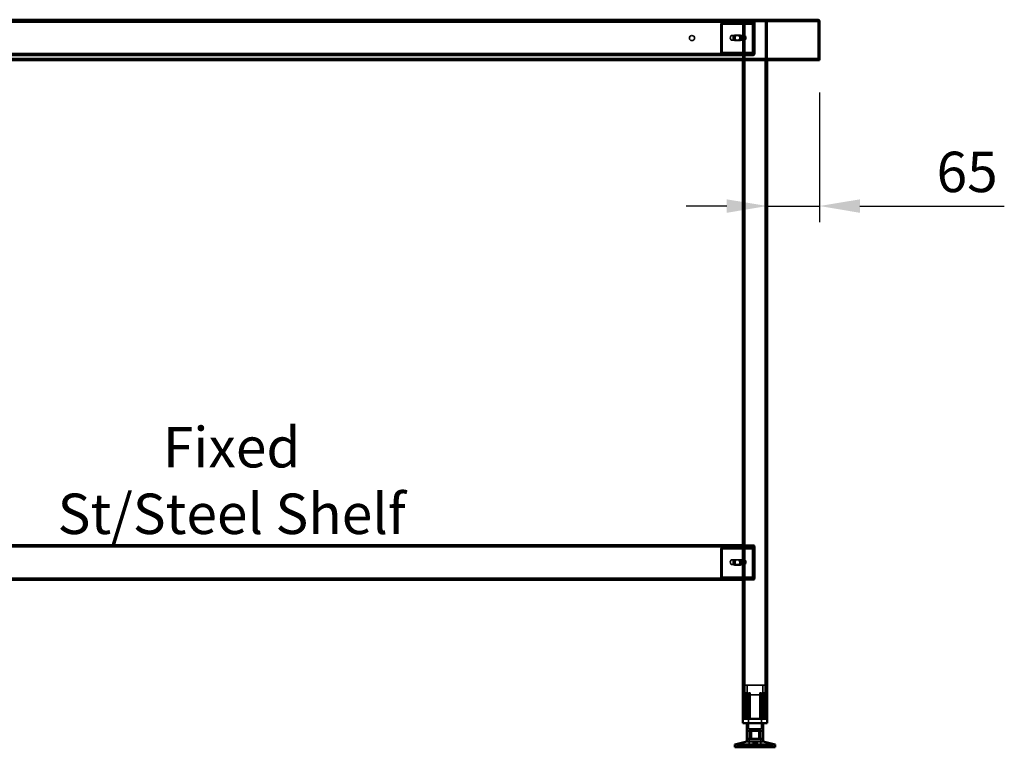
# Model space of a CAD drawing. Units: millimetres. Extents: x 65 to 5840, y 100 to 4100.
# Drawn here: x 1454 to 2673, y 1450 to 2350 of the extents above; entities that cross this region are included whole.
import ezdxf

# ---------------------------------------------------------------- set-up
doc = ezdxf.new("R2010")
doc.units = ezdxf.units.MM
doc.header["$LTSCALE"] = 20
for name, color, linetype, lineweight in [('Dimension (ISO)', 7, 'Continuous', 25), ('Hidden (ISO)', 7, 'Continuous', 35), ('Hidden Narrow (ISO)', 7, 'Continuous', 25), ('Symbol (ISO)', 7, 'Continuous', 25), ('Visible (ISO)', 7, 'Continuous', 50), ('Visible Narrow (ISO)', 7, 'Continuous', 35)]:
    doc.layers.add(name, color=color, linetype=linetype, lineweight=lineweight)
doc.styles.add('Note Text (ISO)', font='tahoma.ttf')
doc.dimstyles.new('Default (ISO)', dxfattribs={"dimscale": 20, "dimtxt": 2.5, "dimasz": 2.5, "dimexe": 1, "dimexo": 2, "dimgap": 0.762, "dimtad": 1, "dimtoh": 1, "dimdec": 1, "dimrnd": 1e-08, "dimzin": 0, "dimdsep": 46, "dimtxsty": 'Note Text (ISO)', "dimcen": 0.09, "dimdle": 10, "dimclrd": 256, "dimclre": 256, "dimclrt": 256, "dimadec": 1, "dimazin": 0, "dimtfac": 1.40208, "dimtmove": 0, "dimatfit": 3, "dimfxl": 1, "dimtolj": 1, "dimtzin": 0, "dimlwd": -1, "dimlwe": -1, "dimarcsym": 0})

# ---------------------------------------------------------------- blocks, each defined once
blk = doc.blocks.new('*D11')
at = {"layer": 'Defpoints', "color": 0, "transparency": 16777216}
for p in [(2444.6, 2300.4), (2379.6, 2119.9), (2444.6, 2119.9)]:
    blk.add_point(p, dxfattribs=at)
at = {"layer": 'Dimension (ISO)', "transparency": 16777216}
for p, q in [((2444.6, 2260.4), (2444.6, 2099.9)), ((2329.6, 2119.9), (2279.6, 2119.9)), ((2379.6, 2119.9), (2444.6, 2119.9)), ((2494.6, 2119.9), (2673.3, 2119.9))]:
    blk.add_line(p, q, dxfattribs=at)
for points in [[(2329.6, 2128.2), (2329.6, 2111.5), (2379.6, 2119.9)], [(2494.6, 2128.2), (2494.6, 2111.5), (2444.6, 2119.9)]]:
    blk.add_solid(points, dxfattribs=at)
at = {"layer": 'Dimension (ISO)', "transparency": 16777216, "insert": (2589.4, 2187.1), "char_height": 50, "attachment_point": 1, "style": 'Note Text (ISO)'}
blk.add_mtext('\\A1;65', dxfattribs=at)

msp = doc.modelspace()

# ---------------------------------------------------------------- linework, layer by layer
at = {"layer": 'Hidden (ISO)'}
for p, q in [((2442.26, 2349.17), (946.94, 2349.17)), ((2349.6, 2347.97), (1039.6, 2347.97)), ((2322.35, 2344.48), (2322.35, 2310.37)), ((2322.78, 2310.37), (2322.78, 2344.48)), ((2324.04, 2345.27), (2323.17, 2346.84)), ((2324.46, 2345.27), (2323.59, 2346.84)), ((2323.77, 2344.48), (2323.77, 2310.37)), ((2324.19, 2310.37), (2324.19, 2344.48)), ((2325.13, 2345.88), (2325.13, 2347.48)), ((2325.13, 2347.48), (2325.56, 2347.48)), ((2325.13, 2345.48), (2325.13, 2345.88)), ((2325.56, 2345.48), (2325.13, 2345.48)), ((2325.56, 2347.48), (2349.6, 2347.48)), ((2325.56, 2347.48), (2325.56, 2345.88)), ((2325.56, 2345.88), (2325.56, 2345.48)), ((2325.56, 2345.48), (2349.6, 2345.48)), ((2339.37, 2347.48), (2339.37, 2345.48)), ((2344.82, 2347.48), (2344.82, 2345.48)), ((2349.6, 2347.97), (2349.6, 2349.17)), ((2349.6, 2347.97), (2352, 2347.97)), ((2349.6, 2347.97), (2349.6, 2300.37)), ((2349.6, 2347.48), (2363.47, 2347.48)), ((2349.6, 2345.48), (2363.47, 2345.48)), ((2349.61, 2349.17), (2349.61, 2347.97)), ((2350.8, 2347.97), (2350.8, 1485.37)), ((2377.2, 2347.97), (2352, 2347.97)), ((2354.37, 2347.48), (2354.37, 2345.48)), ((2359.82, 2347.48), (2359.82, 2345.48)), ((2361.58, 2310.37), (2361.58, 2344.48)), ((2362, 2344.48), (2362, 2310.37)), ((2362.39, 2347.97), (2362.39, 2349.17)), ((2363.26, 2345.27), (2362.39, 2346.84)), ((2363.69, 2345.27), (2362.82, 2346.84)), ((2362.99, 2310.37), (2362.99, 2344.48)), ((2363.04, 2347.48), (2363.04, 2345.88)), ((2363.04, 2345.88), (2363.04, 2345.48)), ((2363.4, 2349.17), (2363.4, 2347.97)), ((2363.4, 2308.37), (2363.4, 2346.97)), ((2363.42, 2344.48), (2363.42, 2310.37)), ((2363.47, 2347.48), (2363.47, 2345.48)), ((2364.6, 2308.37), (2364.6, 2346.97)), ((2377.2, 2347.97), (2379.6, 2347.97)), ((2378.4, 2347.97), (2378.4, 1485.37)), ((2379.6, 2347.97), (2379.6, 2300.37)), ((2442.26, 2350.37), (2442.26, 2349.17)), ((2442.26, 2349.17), (2442.4, 2349.17)), ((2350.3, 2330.97), (2336.16, 2330.97)), ((2339.65, 2331.14), (2341.07, 2331.14)), ((2341.07, 2331.14), (2344.99, 2331.14)), ((2344.99, 2331.14), (2346.12, 2331.14)), ((2350.8, 2325.08), (2350.8, 2330.86)), ((2351.36, 2330.97), (2351.15, 2330.97)), ((2351.92, 2330.86), (2351.92, 2325.08)), ((2353.13, 2326.3), (2353.13, 2329.64)), ((2350.3, 2324.97), (2336.16, 2324.97)), ((2339.65, 2324.8), (2341.07, 2324.8)), ((2344.99, 2324.8), (2341.07, 2324.8)), ((2344.99, 2324.8), (2346.12, 2324.8)), ((2351.36, 2324.97), (2351.15, 2324.97)), ((2349.6, 2306.17), (1039.6, 2306.17)), ((1064.07, 2307.37), (2325.56, 2307.37)), ((2324.04, 2309.58), (2323.17, 2308.01)), ((2324.46, 2309.58), (2323.59, 2308.01)), ((2325.13, 2308.97), (2325.13, 2309.37)), ((2325.13, 2309.37), (2325.56, 2309.37)), ((2325.13, 2307.37), (2325.13, 2308.97)), ((2325.56, 2309.37), (2325.56, 2308.97)), ((2349.6, 2309.37), (2325.56, 2309.37)), ((2325.56, 2308.97), (2325.56, 2307.37)), ((2349.6, 2307.37), (2325.56, 2307.37)), ((2339.35, 2307.37), (2339.35, 2306.17)), ((2339.37, 2307.37), (2339.37, 2309.37)), ((2344.82, 2307.37), (2344.82, 2309.37)), ((2344.85, 2307.37), (2344.85, 2306.17)), ((2346.1, 2306.17), (2346.1, 2307.37)), ((2363.47, 2309.37), (2349.6, 2309.37)), ((2363.47, 2307.37), (2349.6, 2307.37)), ((2352.1, 2307.37), (2352.1, 2306.17)), ((2352.1, 2306.17), (2355.6, 2306.17)), ((2354.35, 2307.37), (2354.35, 2306.17)), ((2354.37, 2307.37), (2354.37, 2309.37)), ((2355.6, 2306.17), (2355.6, 2307.37)), ((2355.6, 2307.37), (2362.4, 2307.37)), ((2355.6, 2306.17), (2362.4, 2306.17)), ((2359.82, 2307.37), (2359.82, 2309.37)), ((2359.85, 2307.37), (2359.85, 2306.17)), ((2363.26, 2309.58), (2362.39, 2308.01)), ((2363.69, 2309.58), (2362.82, 2308.01)), ((2363.04, 2309.37), (2363.04, 2308.97)), ((2363.04, 2308.97), (2363.04, 2307.37)), ((2363.47, 2307.37), (2363.47, 2309.37)), ((945.94, 2301.57), (2443.26, 2301.57)), ((2349.6, 1699.37), (1039.6, 1699.37)), ((2322.35, 1695.48), (2322.35, 1661.37)), ((2322.78, 1661.37), (2322.78, 1695.48)), ((2324.04, 1696.27), (2323.17, 1697.84)), ((2324.46, 1696.27), (2323.59, 1697.84)), ((2323.77, 1695.48), (2323.77, 1661.37)), ((2324.19, 1661.37), (2324.19, 1695.48)), ((2325.13, 1696.88), (2325.13, 1698.48)), ((2325.13, 1698.48), (2325.56, 1698.48)), ((2325.13, 1696.48), (2325.13, 1696.88)), ((2325.56, 1696.48), (2325.13, 1696.48)), ((2325.56, 1698.48), (2349.6, 1698.48)), ((2325.56, 1698.48), (2325.56, 1696.88)), ((2325.56, 1696.88), (2325.56, 1696.48)), ((2325.56, 1696.48), (2349.6, 1696.48)), ((2339.37, 1698.48), (2339.37, 1696.48)), ((2344.82, 1698.48), (2344.82, 1696.48)), ((2349.6, 1700.37), (2362.6, 1700.37)), ((2362.6, 1699.37), (2349.6, 1699.37)), ((2349.6, 1698.48), (2363.47, 1698.48)), ((2349.6, 1696.48), (2363.47, 1696.48)), ((2354.37, 1698.48), (2354.37, 1696.48)), ((2359.82, 1698.48), (2359.82, 1696.48)), ((2361.58, 1661.37), (2361.58, 1695.48)), ((2362, 1695.48), (2362, 1661.37)), ((2363.26, 1696.27), (2362.39, 1697.84)), ((2363.69, 1696.27), (2362.82, 1697.84)), ((2362.99, 1661.37), (2362.99, 1695.48)), ((2363.04, 1698.48), (2363.04, 1696.88)), ((2363.04, 1696.88), (2363.04, 1696.48)), ((2363.42, 1695.48), (2363.42, 1661.37)), ((2363.47, 1698.48), (2363.47, 1696.48)), ((2363.6, 1659.37), (2363.6, 1698.37)), ((2364.6, 1659.37), (2364.6, 1698.37)), ((2350.3, 1682.37), (2336.16, 1682.37)), ((2350.8, 1676.48), (2350.8, 1682.26)), ((2351.36, 1682.37), (2351.15, 1682.37)), ((2351.92, 1682.26), (2351.92, 1676.48)), ((2350.3, 1676.37), (2336.16, 1676.37)), ((2339.65, 1682.14), (2341.07, 1682.14)), ((2339.65, 1675.8), (2341.07, 1675.8)), ((2341.07, 1682.14), (2344.99, 1682.14)), ((2344.99, 1675.8), (2341.07, 1675.8)), ((2344.99, 1682.14), (2346.12, 1682.14)), ((2344.99, 1675.8), (2346.12, 1675.8)), ((2351.36, 1676.37), (2351.15, 1676.37)), ((2353.13, 1677.7), (2353.13, 1681.04)), ((1064.07, 1658.37), (2325.56, 1658.37)), ((2324.04, 1660.58), (2323.17, 1659.01)), ((2324.46, 1660.58), (2323.59, 1659.01)), ((2325.13, 1659.97), (2325.13, 1660.37)), ((2325.13, 1660.37), (2325.56, 1660.37)), ((2325.13, 1658.37), (2325.13, 1659.97)), ((2325.56, 1660.37), (2325.56, 1659.97)), ((2349.6, 1660.37), (2325.56, 1660.37)), ((2325.56, 1659.97), (2325.56, 1658.37)), ((2349.6, 1658.37), (2325.56, 1658.37)), ((2339.35, 1658.37), (2339.35, 1657.37)), ((2339.37, 1658.37), (2339.37, 1660.37)), ((2344.82, 1658.37), (2344.82, 1660.37)), ((2344.85, 1658.37), (2344.85, 1657.37)), ((2346.1, 1657.37), (2346.1, 1658.37)), ((2363.47, 1660.37), (2349.6, 1660.37)), ((2363.47, 1658.37), (2349.6, 1658.37)), ((2352.1, 1658.37), (2352.1, 1657.37)), ((2354.35, 1658.37), (2354.35, 1657.37)), ((2354.37, 1658.37), (2354.37, 1660.37)), ((2355.6, 1657.37), (2355.6, 1658.37)), ((2355.6, 1658.37), (2362.6, 1658.37)), ((2359.82, 1658.37), (2359.82, 1660.37)), ((2359.85, 1658.37), (2359.85, 1657.37)), ((2363.26, 1660.58), (2362.39, 1659.01)), ((2363.69, 1660.58), (2362.82, 1659.01)), ((2363.04, 1660.37), (2363.04, 1659.97)), ((2363.04, 1659.97), (2363.04, 1658.37)), ((2363.47, 1658.37), (2363.47, 1660.37)), ((2352.1, 1657.37), (2355.6, 1657.37)), ((2355.6, 1657.37), (2362.6, 1657.37)), ((2377.1, 1527.17), (2352.1, 1527.17)), ((2352.1, 1485.37), (2352.1, 1527.17)), ((2354.85, 1515.32), (2354.85, 1527.17)), ((2374.35, 1515.32), (2374.35, 1527.17)), ((2377.1, 1485.37), (2377.1, 1527.17)), ((2350.57, 1514.91), (2350.57, 1515.26)), ((2350.57, 1485.37), (2350.57, 1514.91)), ((2353.66, 1485.37), (2353.66, 1517.87)), ((2354.94, 1517.87), (2353.66, 1517.87)), ((2354.85, 1515.32), (2374.35, 1515.32)), ((2354.94, 1517.87), (2354.94, 1485.37)), ((2356.5, 1515.32), (2356.5, 1473.07)), ((2358.55, 1517.87), (2356.66, 1517.87)), ((2356.66, 1485.37), (2356.66, 1515.08)), ((2358.55, 1485.37), (2358.55, 1515.84)), ((2372.54, 1517.87), (2370.65, 1517.87)), ((2370.65, 1485.37), (2370.65, 1515.84)), ((2372.54, 1485.37), (2372.54, 1515.08)), ((2372.7, 1515.32), (2372.7, 1473.07)), ((2374.25, 1485.37), (2374.25, 1517.87)), ((2375.54, 1517.87), (2374.25, 1517.87)), ((2375.54, 1517.87), (2375.54, 1485.37)), ((2378.62, 1515.26), (2378.62, 1514.91)), ((2378.62, 1485.37), (2378.62, 1514.91)), ((2356.5, 1473.07), (2372.7, 1473.07)), ((2357.22, 1471.97), (2371.97, 1471.97)), ((2357.22, 1471.97), (2357.22, 1450.37)), ((2359.3, 1460.67), (2359.3, 1470.67)), ((2369.3, 1460.67), (2369.3, 1470.67)), ((2371.97, 1471.97), (2371.97, 1450.37)), ((2342.6, 1450.37), (2342.6, 1452.27)), ((2342.6, 1452.27), (2342.67, 1452.27)), ((2342.67, 1450.37), (2342.67, 1452.27)), ((2353.44, 1452.27), (2342.67, 1452.27)), ((2352.15, 1450.37), (2352.15, 1452.27)), ((2353.44, 1450.37), (2353.44, 1452.27)), ((2353.44, 1452.27), (2355.12, 1452.27)), ((2353.76, 1450.37), (2353.76, 1452.27)), ((2355.12, 1450.37), (2355.12, 1452.27)), ((2375.44, 1452.27), (2355.12, 1452.27)), ((2355.35, 1450.37), (2355.35, 1452.27)), ((2355.41, 1450.37), (2355.41, 1452.27)), ((2358.91, 1450.37), (2358.91, 1452.27)), ((2359.43, 1450.37), (2359.43, 1452.27)), ((2360.52, 1450.37), (2360.52, 1452.27)), ((2361.1, 1450.37), (2361.1, 1452.27)), ((2362.2, 1452.27), (2362.2, 1455.72)), ((2363.4, 1452.27), (2363.4, 1455.75)), ((2365.8, 1452.27), (2365.8, 1455.75)), ((2367, 1452.27), (2367, 1455.72)), ((2368.09, 1450.37), (2368.09, 1452.27)), ((2368.68, 1450.37), (2368.68, 1452.27)), ((2369.77, 1450.37), (2369.77, 1452.27)), ((2370.29, 1450.37), (2370.29, 1452.27)), ((2373.79, 1450.37), (2373.79, 1452.27)), ((2373.85, 1450.37), (2373.85, 1452.27)), ((2374.08, 1450.37), (2374.08, 1452.27)), ((2375.44, 1450.37), (2375.44, 1452.27)), ((2375.44, 1452.27), (2377.05, 1452.27)), ((2375.76, 1450.37), (2375.76, 1452.27)), ((2377.05, 1450.37), (2377.05, 1452.27)), ((2386.6, 1452.27), (2377.05, 1452.27)), ((2386.53, 1450.37), (2386.53, 1452.27)), ((2386.6, 1450.37), (2386.6, 1452.27))]:
    msp.add_line(p, q, dxfattribs=at)
msp.add_circle((2286.6, 2327.67), 3.2, dxfattribs=at)
for centre, radius, start, end in [((2362.4, 2346.97), 2.2, 0, 90), ((2362.4, 2346.97), 1, 0, 90), ((2362.4, 2308.37), 2.2, 270, 0), ((2362.4, 2308.37), 1, 270, 0), ((2362.6, 1698.37), 2, 0, 90), ((2362.6, 1698.37), 1, 0, 90), ((2362.6, 1659.37), 2, 270, 0), ((2362.6, 1659.37), 1, 270, 0)]:
    msp.add_arc(centre, radius, start, end, dxfattribs=at)
for centre, major_axis, start_param, end_param in [((2324.47, 2344.48), (0, -3), 3.805822, 4.712389), ((2324.9, 2344.48), (0, 3), 0.6642293, 1.5707963), ((2324.47, 2344.48), (0, 1), 0.6642293, 1.5707963), ((2324.9, 2344.48), (0, -1), 3.805822, 4.712389), ((2363.7, 2344.48), (0, 3), 0.6642293, 1.5707963), ((2364.13, 2344.48), (0, -3), 3.805822, 4.712389), ((2363.7, 2344.48), (0, -1), 3.805822, 4.712389), ((2364.13, 2344.48), (0, 1), 0.6642293, 1.5707963), ((2339.65, 2327.97), (0, 3.17), 0, 3.1415927), ((2340.78, 2327.97), (0, -3.17), 3.1415927, 6.2831853), ((2341.07, 2327.97), (0, -3.17), 3.1415927, 6.2831853), ((2342.2, 2327.97), (0, 3.17), 0, 3.1415927), ((2343.57, 2327.97), (0, -3.17), 0, 3.1415927), ((2344.71, 2327.97), (0, 3.17), 3.1415927, 6.2831853), ((2344.99, 2327.97), (0, 3.17), 3.1415927, 6.2831853), ((2346.12, 2327.97), (0, -3.17), 0, 3.1415927), ((2351.36, 2327.97), (0, -3), 4.1231626, 5.3016153), ((2351.36, 2327.97), (0, 3), 6.015422, 6.5509486), ((2349.6, 2327.97), (4.24, 0), 0.5892264, 0.9695321), ((2351.36, 2327.97), (0, 3), 4.1231626, 5.3016153), ((2351.36, 2327.97), (0, -3), 6.015422, 6.5509486), ((2349.6, 2327.97), (4.24, 0), 5.3136532, 5.6939589), ((2324.47, 2310.37), (0, -3), 4.712389, 5.618956), ((2324.9, 2310.37), (0, 3), 1.5707963, 2.4773633), ((2324.47, 2310.37), (0, 1), 1.5707963, 2.4773633), ((2324.9, 2310.37), (0, -1), 4.712389, 5.618956), ((2363.7, 2310.37), (0, 3), 1.5707963, 2.4773633), ((2364.13, 2310.37), (0, -3), 4.712389, 5.618956), ((2363.7, 2310.37), (0, -1), 4.712389, 5.618956), ((2364.13, 2310.37), (0, 1), 1.5707963, 2.4773633), ((2324.47, 1695.48), (0, -3), 3.805822, 4.712389), ((2324.9, 1695.48), (0, 3), 0.6642293, 1.5707963), ((2324.47, 1695.48), (0, 1), 0.6642293, 1.5707963), ((2324.9, 1695.48), (0, -1), 3.805822, 4.712389), ((2363.7, 1695.48), (0, 3), 0.6642293, 1.5707963), ((2364.13, 1695.48), (0, -3), 3.805822, 4.712389), ((2363.7, 1695.48), (0, -1), 3.805822, 4.712389), ((2364.13, 1695.48), (0, 1), 0.6642293, 1.5707963), ((2351.36, 1679.37), (0, 3), 6.015422, 6.5509486), ((2339.65, 1678.97), (0, 3.17), 0, 3.1415927), ((2340.78, 1678.97), (0, -3.17), 3.1415927, 6.2831853), ((2341.07, 1678.97), (0, -3.17), 3.1415927, 6.2831853), ((2342.2, 1678.97), (0, 3.17), 0, 3.1415927), ((2343.57, 1678.97), (0, -3.17), 0, 3.1415927), ((2344.71, 1678.97), (0, 3.17), 3.1415927, 6.2831853), ((2344.99, 1678.97), (0, 3.17), 3.1415927, 6.2831853), ((2346.12, 1678.97), (0, -3.17), 0, 3.1415927), ((2351.36, 1679.37), (0, -3), 4.1231626, 5.3016153), ((2351.36, 1679.37), (0, -3), 6.015422, 6.5509486), ((2349.6, 1679.37), (4.24, 0), 0.5892264, 0.9695321), ((2349.6, 1679.37), (4.24, 0), 5.3136532, 5.6939589), ((2351.36, 1679.37), (0, 3), 4.1231626, 5.3016153), ((2324.47, 1661.37), (0, -3), 4.712389, 5.618956), ((2324.9, 1661.37), (0, 3), 1.5707963, 2.4773633), ((2324.47, 1661.37), (0, 1), 1.5707963, 2.4773633), ((2324.9, 1661.37), (0, -1), 4.712389, 5.618956), ((2363.7, 1661.37), (0, 3), 1.5707963, 2.4773633), ((2364.13, 1661.37), (0, -3), 4.712389, 5.618956), ((2363.7, 1661.37), (0, -1), 4.712389, 5.618956), ((2364.13, 1661.37), (0, 1), 1.5707963, 2.4773633)]:
    msp.add_ellipse(centre, major_axis=major_axis, ratio=0.7071068, start_param=start_param, end_param=end_param, dxfattribs=at)
for centre in [(2336.16, 2327.97), (2336.16, 1679.37)]:
    msp.add_ellipse(centre, major_axis=(0, -3), ratio=0.7071068, dxfattribs=at)
for points, knots in [([(2325.13, 2347.48), (2324.79, 2347.48), (2324.44, 2347.43), (2323.78, 2347.21), (2323.46, 2347.05), (2323.17, 2346.84)], [0, 0, 0, 0, 0.11020177, 0.11020177, 0.22040354, 0.22040354, 0.22040354, 0.22040354]), ([(2323.59, 2346.84), (2323.89, 2347.05), (2324.2, 2347.21), (2324.87, 2347.43), (2325.21, 2347.48), (2325.56, 2347.48)], [0, 0, 0, 0, 0.11020177, 0.11020177, 0.22040354, 0.22040354, 0.22040354, 0.22040354]), ([(2324.04, 2345.27), (2324.21, 2345.34), (2324.39, 2345.39), (2324.76, 2345.46), (2324.94, 2345.48), (2325.13, 2345.48)], [0, 0, 0, 0, 0.05727038, 0.05727038, 0.11454076, 0.11454076, 0.11454076, 0.11454076]), ([(2325.56, 2345.48), (2325.37, 2345.48), (2325.18, 2345.46), (2324.81, 2345.39), (2324.64, 2345.34), (2324.46, 2345.27)], [0, 0, 0, 0, 0.05727038, 0.05727038, 0.11454076, 0.11454076, 0.11454076, 0.11454076]), ([(2362.39, 2346.84), (2362.47, 2347.05), (2362.57, 2347.21), (2362.79, 2347.43), (2362.92, 2347.48), (2363.04, 2347.48)], [0, 0, 0, 0, 0.11020177, 0.11020177, 0.22040354, 0.22040354, 0.22040354, 0.22040354]), ([(2363.47, 2347.48), (2363.34, 2347.48), (2363.22, 2347.43), (2362.99, 2347.21), (2362.89, 2347.05), (2362.82, 2346.84)], [0, 0, 0, 0, 0.11020177, 0.11020177, 0.22040354, 0.22040354, 0.22040354, 0.22040354]), ([(2363.04, 2345.88), (2363.04, 2345.88), (2363.04, 2345.86), (2363.06, 2345.76), (2363.08, 2345.69), (2363.13, 2345.53), (2363.17, 2345.44), (2363.22, 2345.35)], [0, 0, 0, 0, 0.04626488, 0.04626488, 0.09058827, 0.09058827, 0.1309708, 0.1309708, 0.1309708, 0.1309708]), ([(2363.04, 2345.48), (2363.07, 2345.48), (2363.11, 2345.46), (2363.18, 2345.39), (2363.22, 2345.34), (2363.26, 2345.27)], [0, 0, 0, 0, 0.05727038, 0.05727038, 0.11454076, 0.11454076, 0.11454076, 0.11454076]), ([(2363.47, 2345.88), (2363.47, 2345.88), (2363.47, 2345.86), (2363.48, 2345.76), (2363.5, 2345.69), (2363.56, 2345.53), (2363.59, 2345.44), (2363.64, 2345.35)], [0, 0, 0, 0, 0.04626488, 0.04626488, 0.09058827, 0.09058827, 0.1309708, 0.1309708, 0.1309708, 0.1309708]), ([(2363.69, 2345.27), (2363.64, 2345.34), (2363.6, 2345.39), (2363.53, 2345.46), (2363.5, 2345.48), (2363.47, 2345.48)], [0, 0, 0, 0, 0.05727038, 0.05727038, 0.11454076, 0.11454076, 0.11454076, 0.11454076]), ([(2442.4, 2349.16), (2442.73, 2349.11), (2443.06, 2348.88), (2443.19, 2348.52), (2443.23, 2348.41), (2443.26, 2348.29), (2443.26, 2348.17)], [0.09751562, 0.09751562, 0.09751562, 0.09751562, 0.78839164, 0.78839164, 0.78839164, 1, 1, 1, 1]), ([(2352, 2330.44), (2351.71, 2330.58), (2351.4, 2330.72), (2350.81, 2330.91), (2350.53, 2330.97), (2350.08, 2330.97), (2349.89, 2330.91), (2349.65, 2330.72), (2349.6, 2330.58), (2349.6, 2330.44)], [0.97210624, 0.97210624, 0.97210624, 0.97210624, 1.06747996, 1.06747996, 1.16285368, 1.16285368, 1.2582274, 1.2582274, 1.35360111, 1.35360111, 1.35360111, 1.35360111]), ([(2350.8, 2330.86), (2350.81, 2330.89), (2350.84, 2330.91), (2350.95, 2330.96), (2351.04, 2330.97), (2351.26, 2330.97), (2351.39, 2330.96), (2351.67, 2330.91), (2351.8, 2330.89), (2351.92, 2330.86)], [0.09917158, 0.09917158, 0.09917158, 0.09917158, 0.13731444, 0.13731444, 0.18305504, 0.18305504, 0.22879564, 0.22879564, 0.2669385, 0.2669385, 0.2669385, 0.2669385]), ([(2349.6, 2325.49), (2349.6, 2325.36), (2349.65, 2325.22), (2349.89, 2325.02), (2350.08, 2324.97), (2350.53, 2324.97), (2350.81, 2325.02), (2351.4, 2325.22), (2351.71, 2325.36), (2352, 2325.49)], [0.19687045, 0.19687045, 0.19687045, 0.19687045, 0.29224417, 0.29224417, 0.38761789, 0.38761789, 0.48299161, 0.48299161, 0.57836533, 0.57836533, 0.57836533, 0.57836533]), ([(2351.92, 2325.08), (2351.8, 2325.05), (2351.67, 2325.02), (2351.39, 2324.98), (2351.26, 2324.97), (2351.04, 2324.97), (2350.95, 2324.98), (2350.84, 2325.02), (2350.81, 2325.05), (2350.8, 2325.08)], [0.46528166, 0.46528166, 0.46528166, 0.46528166, 0.50342452, 0.50342452, 0.54916512, 0.54916512, 0.59490572, 0.59490572, 0.63304858, 0.63304858, 0.63304858, 0.63304858]), ([(2323.17, 2308.01), (2323.46, 2307.8), (2323.78, 2307.64), (2324.44, 2307.42), (2324.79, 2307.37), (2325.13, 2307.37)], [0, 0, 0, 0, 0.11020177, 0.11020177, 0.22040354, 0.22040354, 0.22040354, 0.22040354]), ([(2325.56, 2307.37), (2325.21, 2307.37), (2324.87, 2307.42), (2324.2, 2307.64), (2323.89, 2307.8), (2323.59, 2308.01)], [0, 0, 0, 0, 0.11020177, 0.11020177, 0.22040354, 0.22040354, 0.22040354, 0.22040354]), ([(2325.13, 2309.37), (2324.94, 2309.37), (2324.76, 2309.39), (2324.39, 2309.46), (2324.21, 2309.51), (2324.04, 2309.58)], [0, 0, 0, 0, 0.05727038, 0.05727038, 0.11454076, 0.11454076, 0.11454076, 0.11454076]), ([(2324.46, 2309.58), (2324.64, 2309.51), (2324.81, 2309.46), (2325.18, 2309.39), (2325.37, 2309.37), (2325.56, 2309.37)], [0, 0, 0, 0, 0.05727038, 0.05727038, 0.11454076, 0.11454076, 0.11454076, 0.11454076]), ([(2363.04, 2307.37), (2362.92, 2307.37), (2362.79, 2307.42), (2362.57, 2307.64), (2362.47, 2307.8), (2362.39, 2308.01)], [0, 0, 0, 0, 0.11020177, 0.11020177, 0.22040354, 0.22040354, 0.22040354, 0.22040354]), ([(2362.82, 2308.01), (2362.89, 2307.8), (2362.99, 2307.64), (2363.22, 2307.42), (2363.34, 2307.37), (2363.47, 2307.37)], [0, 0, 0, 0, 0.11020177, 0.11020177, 0.22040354, 0.22040354, 0.22040354, 0.22040354]), ([(2363.26, 2309.58), (2363.22, 2309.51), (2363.18, 2309.46), (2363.11, 2309.39), (2363.07, 2309.37), (2363.04, 2309.37)], [0, 0, 0, 0, 0.05727038, 0.05727038, 0.11454076, 0.11454076, 0.11454076, 0.11454076]), ([(2363.22, 2309.5), (2363.16, 2309.4), (2363.12, 2309.3), (2363.07, 2309.13), (2363.05, 2309.07), (2363.04, 2308.99), (2363.04, 2308.97), (2363.04, 2308.97)], [0, 0, 0, 0, 0.0456783, 0.0456783, 0.08993109, 0.08993109, 0.13097264, 0.13097264, 0.13097264, 0.13097264]), ([(2363.47, 2309.37), (2363.5, 2309.37), (2363.53, 2309.39), (2363.6, 2309.46), (2363.64, 2309.51), (2363.69, 2309.58)], [0, 0, 0, 0, 0.05727038, 0.05727038, 0.11454076, 0.11454076, 0.11454076, 0.11454076]), ([(2363.64, 2309.5), (2363.59, 2309.4), (2363.55, 2309.3), (2363.49, 2309.13), (2363.48, 2309.07), (2363.47, 2308.99), (2363.47, 2308.97), (2363.47, 2308.97)], [0, 0, 0, 0, 0.0456783, 0.0456783, 0.08993109, 0.08993109, 0.13097264, 0.13097264, 0.13097264, 0.13097264]), ([(2325.13, 1698.48), (2324.79, 1698.48), (2324.44, 1698.43), (2323.78, 1698.21), (2323.46, 1698.05), (2323.17, 1697.84)], [0, 0, 0, 0, 0.11020177, 0.11020177, 0.22040354, 0.22040354, 0.22040354, 0.22040354]), ([(2323.59, 1697.84), (2323.89, 1698.05), (2324.2, 1698.21), (2324.87, 1698.43), (2325.21, 1698.48), (2325.56, 1698.48)], [0, 0, 0, 0, 0.11020177, 0.11020177, 0.22040354, 0.22040354, 0.22040354, 0.22040354]), ([(2324.04, 1696.27), (2324.21, 1696.34), (2324.39, 1696.39), (2324.76, 1696.46), (2324.94, 1696.48), (2325.13, 1696.48)], [0, 0, 0, 0, 0.05727038, 0.05727038, 0.11454076, 0.11454076, 0.11454076, 0.11454076]), ([(2325.56, 1696.48), (2325.37, 1696.48), (2325.18, 1696.46), (2324.81, 1696.39), (2324.64, 1696.34), (2324.46, 1696.27)], [0, 0, 0, 0, 0.05727038, 0.05727038, 0.11454076, 0.11454076, 0.11454076, 0.11454076]), ([(2362.39, 1697.84), (2362.47, 1698.05), (2362.57, 1698.21), (2362.79, 1698.43), (2362.92, 1698.48), (2363.04, 1698.48)], [0, 0, 0, 0, 0.11020177, 0.11020177, 0.22040354, 0.22040354, 0.22040354, 0.22040354]), ([(2363.47, 1698.48), (2363.34, 1698.48), (2363.22, 1698.43), (2362.99, 1698.21), (2362.89, 1698.05), (2362.82, 1697.84)], [0, 0, 0, 0, 0.11020177, 0.11020177, 0.22040354, 0.22040354, 0.22040354, 0.22040354]), ([(2363.04, 1696.88), (2363.04, 1696.88), (2363.04, 1696.86), (2363.06, 1696.76), (2363.08, 1696.69), (2363.13, 1696.53), (2363.17, 1696.44), (2363.22, 1696.35)], [0, 0, 0, 0, 0.04626488, 0.04626488, 0.09058827, 0.09058827, 0.1309708, 0.1309708, 0.1309708, 0.1309708]), ([(2363.04, 1696.48), (2363.07, 1696.48), (2363.11, 1696.46), (2363.18, 1696.39), (2363.22, 1696.34), (2363.26, 1696.27)], [0, 0, 0, 0, 0.05727038, 0.05727038, 0.11454076, 0.11454076, 0.11454076, 0.11454076]), ([(2363.47, 1696.88), (2363.47, 1696.88), (2363.47, 1696.86), (2363.48, 1696.76), (2363.5, 1696.69), (2363.56, 1696.53), (2363.59, 1696.44), (2363.64, 1696.35)], [0, 0, 0, 0, 0.04626488, 0.04626488, 0.09058827, 0.09058827, 0.1309708, 0.1309708, 0.1309708, 0.1309708]), ([(2363.69, 1696.27), (2363.64, 1696.34), (2363.6, 1696.39), (2363.53, 1696.46), (2363.5, 1696.48), (2363.47, 1696.48)], [0, 0, 0, 0, 0.05727038, 0.05727038, 0.11454076, 0.11454076, 0.11454076, 0.11454076]), ([(2352, 1681.84), (2351.71, 1681.98), (2351.4, 1682.12), (2350.81, 1682.31), (2350.53, 1682.37), (2350.08, 1682.37), (2349.89, 1682.31), (2349.65, 1682.12), (2349.6, 1681.98), (2349.6, 1681.84)], [0.97210624, 0.97210624, 0.97210624, 0.97210624, 1.06747996, 1.06747996, 1.16285368, 1.16285368, 1.2582274, 1.2582274, 1.35360111, 1.35360111, 1.35360111, 1.35360111]), ([(2350.8, 1682.26), (2350.81, 1682.29), (2350.84, 1682.31), (2350.95, 1682.36), (2351.04, 1682.37), (2351.26, 1682.37), (2351.39, 1682.36), (2351.67, 1682.31), (2351.8, 1682.29), (2351.92, 1682.26)], [0.09917158, 0.09917158, 0.09917158, 0.09917158, 0.13731444, 0.13731444, 0.18305504, 0.18305504, 0.22879564, 0.22879564, 0.2669385, 0.2669385, 0.2669385, 0.2669385]), ([(2349.6, 1676.89), (2349.6, 1676.76), (2349.65, 1676.62), (2349.89, 1676.42), (2350.08, 1676.37), (2350.53, 1676.37), (2350.81, 1676.42), (2351.4, 1676.62), (2351.71, 1676.76), (2352, 1676.89)], [0.19687045, 0.19687045, 0.19687045, 0.19687045, 0.29224417, 0.29224417, 0.38761789, 0.38761789, 0.48299161, 0.48299161, 0.57836533, 0.57836533, 0.57836533, 0.57836533]), ([(2351.92, 1676.48), (2351.8, 1676.45), (2351.67, 1676.42), (2351.39, 1676.38), (2351.26, 1676.37), (2351.04, 1676.37), (2350.95, 1676.38), (2350.84, 1676.42), (2350.81, 1676.45), (2350.8, 1676.48)], [0.46528166, 0.46528166, 0.46528166, 0.46528166, 0.50342452, 0.50342452, 0.54916512, 0.54916512, 0.59490572, 0.59490572, 0.63304858, 0.63304858, 0.63304858, 0.63304858]), ([(2323.17, 1659.01), (2323.46, 1658.8), (2323.78, 1658.64), (2324.44, 1658.42), (2324.79, 1658.37), (2325.13, 1658.37)], [0, 0, 0, 0, 0.11020177, 0.11020177, 0.22040354, 0.22040354, 0.22040354, 0.22040354]), ([(2325.56, 1658.37), (2325.21, 1658.37), (2324.87, 1658.42), (2324.2, 1658.64), (2323.89, 1658.8), (2323.59, 1659.01)], [0, 0, 0, 0, 0.11020177, 0.11020177, 0.22040354, 0.22040354, 0.22040354, 0.22040354]), ([(2325.13, 1660.37), (2324.94, 1660.37), (2324.76, 1660.39), (2324.39, 1660.46), (2324.21, 1660.51), (2324.04, 1660.58)], [0, 0, 0, 0, 0.05727038, 0.05727038, 0.11454076, 0.11454076, 0.11454076, 0.11454076]), ([(2324.46, 1660.58), (2324.64, 1660.51), (2324.81, 1660.46), (2325.18, 1660.39), (2325.37, 1660.37), (2325.56, 1660.37)], [0, 0, 0, 0, 0.05727038, 0.05727038, 0.11454076, 0.11454076, 0.11454076, 0.11454076]), ([(2363.04, 1658.37), (2362.92, 1658.37), (2362.79, 1658.42), (2362.57, 1658.64), (2362.47, 1658.8), (2362.39, 1659.01)], [0, 0, 0, 0, 0.11020177, 0.11020177, 0.22040354, 0.22040354, 0.22040354, 0.22040354]), ([(2362.82, 1659.01), (2362.89, 1658.8), (2362.99, 1658.64), (2363.22, 1658.42), (2363.34, 1658.37), (2363.47, 1658.37)], [0, 0, 0, 0, 0.11020177, 0.11020177, 0.22040354, 0.22040354, 0.22040354, 0.22040354]), ([(2363.26, 1660.58), (2363.22, 1660.51), (2363.18, 1660.46), (2363.11, 1660.39), (2363.07, 1660.37), (2363.04, 1660.37)], [0, 0, 0, 0, 0.05727038, 0.05727038, 0.11454076, 0.11454076, 0.11454076, 0.11454076]), ([(2363.22, 1660.5), (2363.16, 1660.4), (2363.12, 1660.3), (2363.07, 1660.13), (2363.05, 1660.07), (2363.04, 1659.99), (2363.04, 1659.97), (2363.04, 1659.97)], [0, 0, 0, 0, 0.0456783, 0.0456783, 0.08993109, 0.08993109, 0.13097264, 0.13097264, 0.13097264, 0.13097264]), ([(2363.47, 1660.37), (2363.5, 1660.37), (2363.53, 1660.39), (2363.6, 1660.46), (2363.64, 1660.51), (2363.69, 1660.58)], [0, 0, 0, 0, 0.05727038, 0.05727038, 0.11454076, 0.11454076, 0.11454076, 0.11454076]), ([(2363.64, 1660.5), (2363.59, 1660.4), (2363.55, 1660.3), (2363.49, 1660.13), (2363.48, 1660.07), (2363.47, 1659.99), (2363.47, 1659.97), (2363.47, 1659.97)], [0, 0, 0, 0, 0.0456783, 0.0456783, 0.08993109, 0.08993109, 0.13097264, 0.13097264, 0.13097264, 0.13097264]), ([(2351.07, 1515.84), (2351.07, 1515.84), (2351.07, 1515.84), (2351, 1515.78), (2350.93, 1515.72), (2350.87, 1515.66), (2350.82, 1515.61), (2350.76, 1515.55), (2350.67, 1515.44), (2350.63, 1515.39), (2350.59, 1515.32), (2350.57, 1515.28), (2350.57, 1515.26)], [-0.026077901, -0.026077901, -0.026077901, -0.026077901, -0.024966783, -0.024966783, 0, 0, 0, 0.024343003, 0.024343003, 0.048686005, 0.048686005, 0.067618356, 0.067618356, 0.067618356, 0.067618356]), ([(2350.57, 1514.91), (2350.57, 1514.91), (2350.57, 1514.9), (2350.58, 1514.89), (2350.59, 1514.88), (2350.61, 1514.86), (2350.62, 1514.86), (2350.65, 1514.86), (2350.67, 1514.86), (2350.72, 1514.88), (2350.74, 1514.89), (2350.82, 1514.92), (2350.89, 1514.96), (2350.99, 1515.02), (2351.03, 1515.05), (2351.07, 1515.08)], [0.064910625, 0.064910625, 0.064910625, 0.064910625, 0.069345008, 0.069345008, 0.079687768, 0.079687768, 0.090030528, 0.090030528, 0.100373288, 0.100373288, 0.110716048, 0.110716048, 0.131401568, 0.131401568, 0.147036219, 0.147036219, 0.147036219, 0.147036219]), ([(2356.66, 1515.08), (2356.66, 1515.05), (2356.67, 1515.02), (2356.69, 1514.96), (2356.72, 1514.92), (2356.78, 1514.89), (2356.81, 1514.88), (2356.86, 1514.86), (2356.89, 1514.86), (2356.95, 1514.86), (2356.98, 1514.86), (2357.05, 1514.88), (2357.08, 1514.89), (2357.13, 1514.9), (2357.14, 1514.91), (2357.16, 1514.91)], [0.033024837, 0.033024837, 0.033024837, 0.033024837, 0.048659487, 0.048659487, 0.069345008, 0.069345008, 0.079687768, 0.079687768, 0.090030528, 0.090030528, 0.100373288, 0.100373288, 0.110716048, 0.110716048, 0.11515043, 0.11515043, 0.11515043, 0.11515043]), ([(2358.05, 1515.26), (2358.11, 1515.28), (2358.17, 1515.32), (2358.29, 1515.39), (2358.35, 1515.44), (2358.44, 1515.55), (2358.48, 1515.61), (2358.53, 1515.72), (2358.55, 1515.78), (2358.55, 1515.84), (2358.55, 1515.84), (2358.55, 1515.84)], [0.112540698, 0.112540698, 0.112540698, 0.112540698, 0.131473049, 0.131473049, 0.155816051, 0.155816051, 0.180159054, 0.180159054, 0.205125837, 0.205125837, 0.206236954, 0.206236954, 0.206236954, 0.206236954]), ([(2370.65, 1515.84), (2370.65, 1515.84), (2370.65, 1515.84), (2370.65, 1515.78), (2370.67, 1515.72), (2370.69, 1515.66), (2370.72, 1515.61), (2370.75, 1515.55), (2370.85, 1515.44), (2370.91, 1515.39), (2371.03, 1515.32), (2371.09, 1515.28), (2371.15, 1515.26)], [-0.026077901, -0.026077901, -0.026077901, -0.026077901, -0.024966783, -0.024966783, 0, 0, 0, 0.024343003, 0.024343003, 0.048686005, 0.048686005, 0.067618356, 0.067618356, 0.067618356, 0.067618356]), ([(2372.04, 1514.91), (2372.05, 1514.91), (2372.07, 1514.9), (2372.12, 1514.89), (2372.15, 1514.88), (2372.22, 1514.86), (2372.25, 1514.86), (2372.31, 1514.86), (2372.34, 1514.86), (2372.39, 1514.88), (2372.42, 1514.89), (2372.48, 1514.92), (2372.51, 1514.96), (2372.53, 1515.02), (2372.54, 1515.05), (2372.54, 1515.08)], [0.064910625, 0.064910625, 0.064910625, 0.064910625, 0.069345008, 0.069345008, 0.079687768, 0.079687768, 0.090030528, 0.090030528, 0.100373288, 0.100373288, 0.110716048, 0.110716048, 0.131401568, 0.131401568, 0.147036219, 0.147036219, 0.147036219, 0.147036219]), ([(2378.62, 1515.26), (2378.62, 1515.28), (2378.61, 1515.32), (2378.57, 1515.39), (2378.53, 1515.44), (2378.44, 1515.55), (2378.38, 1515.61), (2378.27, 1515.72), (2378.2, 1515.78), (2378.13, 1515.84), (2378.13, 1515.84), (2378.12, 1515.84)], [0.112540698, 0.112540698, 0.112540698, 0.112540698, 0.131473049, 0.131473049, 0.155816051, 0.155816051, 0.180159054, 0.180159054, 0.205125837, 0.205125837, 0.206236954, 0.206236954, 0.206236954, 0.206236954]), ([(2378.12, 1515.08), (2378.17, 1515.05), (2378.21, 1515.02), (2378.31, 1514.96), (2378.37, 1514.92), (2378.45, 1514.89), (2378.48, 1514.88), (2378.53, 1514.86), (2378.55, 1514.86), (2378.58, 1514.86), (2378.59, 1514.86), (2378.61, 1514.88), (2378.62, 1514.89), (2378.62, 1514.9), (2378.62, 1514.91), (2378.62, 1514.91)], [0.033024837, 0.033024837, 0.033024837, 0.033024837, 0.048659487, 0.048659487, 0.069345008, 0.069345008, 0.079687768, 0.079687768, 0.090030528, 0.090030528, 0.100373288, 0.100373288, 0.110716048, 0.110716048, 0.11515043, 0.11515043, 0.11515043, 0.11515043]), ([(2365.8, 1455.78), (2365.78, 1455.84), (2365.73, 1455.9), (2365.53, 1456.01), (2365.4, 1456.06), (2365.09, 1456.14), (2364.91, 1456.18), (2364.5, 1456.22), (2364.27, 1456.23), (2363.85, 1456.23), (2363.63, 1456.22), (2363.21, 1456.18), (2363.01, 1456.14), (2362.69, 1456.06), (2362.54, 1456.01), (2362.32, 1455.9), (2362.25, 1455.84), (2362.18, 1455.72), (2362.2, 1455.65), (2362.34, 1455.53), (2362.46, 1455.47), (2362.78, 1455.39), (2362.98, 1455.35), (2363.44, 1455.3), (2363.69, 1455.29), (2364.18, 1455.29), (2364.44, 1455.3), (2364.91, 1455.35), (2365.13, 1455.39), (2365.47, 1455.47), (2365.61, 1455.53), (2365.78, 1455.65), (2365.81, 1455.72), (2365.8, 1455.78)], [0, 0, 0, 0, 0.0654653, 0.0654653, 0.1309307, 0.1309307, 0.1938939, 0.1938939, 0.2568572, 0.2568572, 0.3198204, 0.3198204, 0.3827837, 0.3827837, 0.448249, 0.448249, 0.5137144, 0.5137144, 0.588187, 0.588187, 0.6626597, 0.6626597, 0.7357036, 0.7357036, 0.8087475, 0.8087475, 0.8817914, 0.8817914, 0.9548352, 0.9548352, 1.0293079, 1.0293079, 1.1037806, 1.1037806, 1.1037806, 1.1037806])]:
    msp.add_open_spline(points, degree=3, knots=knots, dxfattribs=at)
msp.add_open_spline([(2442.4, 2349.16), (2442.35, 2349.16), (2442.3, 2349.17), (2442.26, 2349.17)], degree=3, dxfattribs=at)
for points, weights in [([(2351.07, 1515.84), (2352.48, 1516.96), (2353.66, 1517.87)], [1.00555323783, 1.00729894657, 1]), ([(2354.94, 1517.87), (2353.23, 1516.71), (2351.07, 1515.08)], [1, 1.0116011461, 1.00403496666]), ([(2356.66, 1515.08), (2356.66, 1516.71), (2356.66, 1517.87)], [1.00403496666, 1.0116011461, 1]), ([(2358.05, 1515.26), (2357.61, 1515.1), (2357.16, 1514.91)], [1.03460130433, 1.02812268954, 1.02086150291]), ([(2358.55, 1517.87), (2358.55, 1516.96), (2358.55, 1515.84)], [1, 1.00729894657, 1.00555323783]), ([(2370.65, 1515.84), (2370.65, 1516.96), (2370.65, 1517.87)], [1.00555323783, 1.00729894657, 1]), ([(2372.04, 1514.91), (2371.59, 1515.1), (2371.15, 1515.26)], [1.02086150291, 1.02812268954, 1.03460130433]), ([(2372.54, 1517.87), (2372.54, 1516.71), (2372.54, 1515.08)], [1, 1.0116011461, 1.00403496666]), ([(2378.12, 1515.08), (2375.97, 1516.71), (2374.25, 1517.87)], [1.00403496666, 1.0116011461, 1]), ([(2375.54, 1517.87), (2376.72, 1516.96), (2378.12, 1515.84)], [1, 1.00729894657, 1.00555323783])]:
    msp.add_rational_spline(points, weights, degree=2, dxfattribs=at)
at = {"layer": 'Hidden Narrow (ISO)'}
for p, q in [((2349.6, 2346.97), (1039.6, 2346.97)), ((2322.78, 2344.48), (2322.35, 2344.48)), ((2324.19, 2344.48), (2322.78, 2344.48)), ((2363.42, 2344.48), (2324.19, 2344.48)), ((2352, 2347.97), (2352, 2300.37)), ((2362.4, 2347.97), (2362.4, 2349.17)), ((2364.6, 2346.97), (2363.4, 2346.97)), ((2377.2, 2347.97), (2377.2, 2300.37)), ((2442.4, 2350.35), (2442.4, 2349.17)), ((2442.4, 2349.17), (2442.4, 2349.16)), ((2442.54, 2349.17), (2442.68, 2350.16)), ((2442.54, 2349.16), (2442.54, 2349.17)), ((2349.6, 2308.37), (1039.6, 2308.37)), ((2322.35, 2310.37), (2322.78, 2310.37)), ((2322.78, 2310.37), (2324.19, 2310.37)), ((2324.19, 2310.37), (2363.42, 2310.37)), ((2362.4, 2306.17), (2362.4, 2307.37)), ((2364.6, 2308.37), (2363.4, 2308.37)), ((2322.78, 1695.48), (2322.35, 1695.48)), ((2324.19, 1695.48), (2322.78, 1695.48)), ((2363.42, 1695.48), (2324.19, 1695.48)), ((2362.6, 1699.37), (2362.6, 1700.37)), ((2364.6, 1698.37), (2363.6, 1698.37)), ((2322.35, 1661.37), (2322.78, 1661.37)), ((2322.78, 1661.37), (2324.19, 1661.37)), ((2324.19, 1661.37), (2363.42, 1661.37)), ((2362.6, 1657.37), (2362.6, 1658.37)), ((2364.6, 1659.37), (2363.6, 1659.37)), ((2351.07, 1515.08), (2351.07, 1515.84)), ((2351.07, 1485.37), (2351.07, 1515.08)), ((2357.16, 1485.37), (2357.16, 1514.91)), ((2358.05, 1485.37), (2358.05, 1515.26)), ((2371.15, 1485.37), (2371.15, 1515.26)), ((2372.04, 1485.37), (2372.04, 1514.91)), ((2378.12, 1515.08), (2378.12, 1515.84)), ((2378.12, 1485.37), (2378.12, 1515.08))]:
    msp.add_line(p, q, dxfattribs=at)
msp.add_open_spline([(2442.4, 2349.17), (2442.41, 2349.17), (2442.42, 2349.17), (2442.65, 2349.16), (2442.83, 2349.08), (2443, 2348.97), (2443.05, 2348.93), (2443.13, 2348.85), (2443.16, 2348.82), (2443.2, 2348.76), (2443.22, 2348.75), (2443.22, 2348.73)], degree=3, knots=[-0.28164973, -0.28164973, -0.28164973, -0.28164973, -0.27566613, -0.27566613, -0.17571573, -0.17571573, -0.12757971, -0.12757971, -0.06968204, -0.06968204, 0, 0, 0, 0], dxfattribs=at)
at = {"layer": 'Visible (ISO)'}
for p, q in [((946.94, 2350.37), (2442.26, 2350.37)), ((2442.4, 2350.37), (2442.26, 2350.37)), ((2442.4, 2350.35), (2442.4, 2350.37)), ((2443.26, 2348.17), (2443.26, 2302.57)), ((2443.4, 2300.37), (2443.4, 2348.17)), ((2444.6, 2348.17), (2444.6, 2300.37)), ((2443.26, 2300.37), (945.94, 2300.37)), ((2349.6, 2300.37), (2349.6, 1485.37)), ((2379.6, 2300.37), (2379.6, 1485.37)), ((2443.26, 2300.37), (2443.26, 2302.57)), ((2444.6, 2300.37), (2443.4, 2300.37)), ((1039.6, 1700.37), (2349.6, 1700.37)), ((2349.6, 1657.37), (1039.6, 1657.37)), ((2349.45, 1485.37), (2379.75, 1485.37)), ((2349.45, 1480.37), (2349.45, 1485.37)), ((2379.75, 1480.37), (2349.45, 1480.37)), ((2354.6, 1480.37), (2354.6, 1470.67)), ((2374.6, 1480.37), (2374.6, 1470.67)), ((2379.75, 1480.37), (2379.75, 1485.37)), ((2354.61, 1470.67), (2354.6, 1470.67)), ((2359.9, 1470.67), (2354.61, 1470.67)), ((2354.61, 1470.67), (2354.61, 1460.67)), ((2369.9, 1470.67), (2359.9, 1470.67)), ((2359.9, 1460.67), (2359.9, 1470.67)), ((2374.6, 1470.67), (2369.9, 1470.67)), ((2369.9, 1460.67), (2369.9, 1470.67)), ((2374.59, 1460.67), (2374.59, 1470.67)), ((2354.6, 1457.67), (2339.6, 1453.72)), ((2339.6, 1453.72), (2389.6, 1453.72)), ((2339.6, 1453.72), (2339.6, 1450.37)), ((2354.6, 1460.67), (2354.61, 1460.67)), ((2354.6, 1460.67), (2354.6, 1457.67)), ((2354.6, 1457.67), (2374.6, 1457.67)), ((2354.61, 1460.67), (2359.9, 1460.67)), ((2359.9, 1460.67), (2369.9, 1460.67)), ((2369.9, 1460.67), (2374.6, 1460.67)), ((2374.6, 1460.67), (2374.6, 1457.67)), ((2374.6, 1457.67), (2389.6, 1453.72)), ((2389.6, 1453.72), (2389.6, 1450.37)), ((2339.6, 1450.37), (2389.6, 1450.37))]:
    msp.add_line(p, q, dxfattribs=at)
for points in [[(2442.26, 2350.37), (2442.3, 2350.37), (2442.35, 2350.36), (2442.4, 2350.35)], [(2442.71, 2350.35), (2442.61, 2350.36), (2442.5, 2350.37), (2442.4, 2350.37)], [(2443.4, 2348.17), (2443.4, 2348.37), (2443.33, 2348.56), (2443.22, 2348.73)], [(2443.26, 2348.17), (2443.26, 2348.36), (2443.25, 2348.55), (2443.22, 2348.73)]]:
    msp.add_open_spline(points, degree=3, dxfattribs=at)
for points, knots in [([(2443.22, 2348.73), (2443.16, 2349.23), (2443.02, 2349.65), (2442.86, 2349.93), (2442.72, 2350.16), (2442.56, 2350.3), (2442.4, 2350.35)], [-0.84893513, -0.84893513, -0.84893513, -0.84893513, -0.43311129, -0.43311129, -0.43311129, -0.09751562, -0.09751562, -0.09751562, -0.09751562]), ([(2442.71, 2350.35), (2443.35, 2350.25), (2443.95, 2349.87), (2444.3, 2349.28), (2444.49, 2348.95), (2444.6, 2348.56), (2444.6, 2348.17)], [-0.90511512, -0.90511512, -0.90511512, -0.90511512, -0.3216551, -0.3216551, -0.3216551, 0, 0, 0, 0]), ([(2363.4, 1455.78), (2363.42, 1455.84), (2363.47, 1455.9), (2363.66, 1456.01), (2363.8, 1456.06), (2364.11, 1456.14), (2364.29, 1456.18), (2364.7, 1456.22), (2364.93, 1456.23), (2365.35, 1456.23), (2365.57, 1456.22), (2365.99, 1456.18), (2366.19, 1456.14), (2366.51, 1456.06), (2366.66, 1456.01), (2366.88, 1455.9), (2366.95, 1455.84), (2367.01, 1455.72), (2367, 1455.65), (2366.86, 1455.53), (2366.73, 1455.47), (2366.42, 1455.39), (2366.22, 1455.35), (2365.76, 1455.3), (2365.5, 1455.29), (2365.02, 1455.29), (2364.76, 1455.3), (2364.28, 1455.35), (2364.07, 1455.39), (2363.73, 1455.47), (2363.59, 1455.53), (2363.42, 1455.65), (2363.39, 1455.72), (2363.4, 1455.78)], [0, 0, 0, 0, 0.0654653, 0.0654653, 0.1309307, 0.1309307, 0.1938939, 0.1938939, 0.2568572, 0.2568572, 0.3198204, 0.3198204, 0.3827837, 0.3827837, 0.448249, 0.448249, 0.5137144, 0.5137144, 0.588187, 0.588187, 0.6626597, 0.6626597, 0.7357036, 0.7357036, 0.8087475, 0.8087475, 0.8817914, 0.8817914, 0.9548352, 0.9548352, 1.0293079, 1.0293079, 1.1037806, 1.1037806, 1.1037806, 1.1037806])]:
    msp.add_open_spline(points, degree=3, knots=knots, dxfattribs=at)
at = {"layer": 'Visible Narrow (ISO)'}
for p, q in [((2443.26, 2348.17), (945.94, 2348.17)), ((2442.68, 2350.16), (2442.71, 2350.35)), ((2444.6, 2348.17), (2443.4, 2348.17)), ((945.94, 2302.57), (2443.26, 2302.57)), ((2352, 2300.37), (2352, 1485.37)), ((2377.2, 2300.37), (2377.2, 1485.37)), ((2349.6, 1698.37), (1039.6, 1698.37)), ((2349.6, 1659.37), (1039.6, 1659.37))]:
    msp.add_line(p, q, dxfattribs=at)

# ---------------------------------------------------------------- texts
at = {"layer": 'Symbol (ISO)', "insert": (1716.77, 1780.35), "char_height": 50, "width": 8604.2824, "attachment_point": 5, "line_spacing_factor": 0.987884, "style": 'Note Text (ISO)'}
msp.add_mtext('\\fTahoma|b0|i0;Fixed\\P\\fTahoma|b0|i0;St/Steel Shelf', dxfattribs=at)

# ---------------------------------------------------------------- dimensions: what is measured, and where the dimension line sits
at = {"layer": 'Dimension (ISO)'}
dim = msp.add_linear_dim(base=(2444.6, 2119.86), p1=(2379.6, 2119.86), p2=(2444.6, 2300.37), angle=180, dimstyle='Default (ISO)', override={"dimgap": 0.762, "dimtoh": 0, "dimdec": 0, "dimse1": 1, "dimtol": 0, "dimlim": 0, "dimtp": 0, "dimtm": 0, "dimtdec": 2, "dimtofl": 1, "dimatfit": 1}, dxfattribs=at)
dim.commit()
dim.dimension.update_dxf_attribs({"geometry": '*D11', "text_midpoint": (2623.74, 2119.86), "dimtype": 160})

doc.saveas('drawing.dxf')
